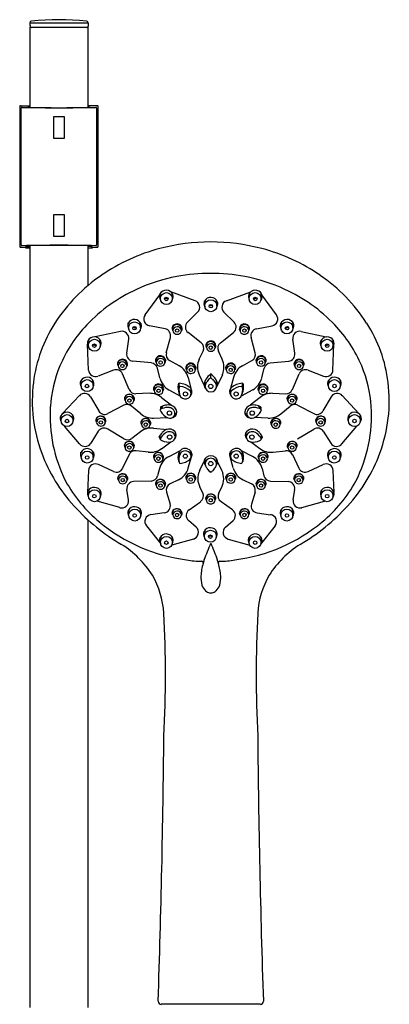
# Model space of a CAD drawing. Extents: x 4260.9 to 4271.7, y 30 to 59.1.
# Drawn here: x 4262.4 to 4267.1, y 46.4 to 59.1 of the extents above; entities that cross this region are included whole.
import ezdxf

# ---------------------------------------------------------------- set-up
doc = ezdxf.new("R2010")
doc.units = 0
doc.header["$LTSCALE"] = 0.64311
doc.layers.get('0').update_dxf_attribs({"color": 255, "linetype": 'CONTINUOUS'})

msp = doc.modelspace()

# ---------------------------------------------------------------- linework, layer by layer
for p, q in [((4262.53, 59.029), (4262.53, 58.995)), ((4262.53, 59.029), (4263.278, 59.029)), ((4262.53, 58.995), (4262.535, 58.995)), ((4262.535, 58.995), (4262.535, 58.987)), ((4263.278, 59.029), (4263.278, 58.987)), ((4262.53, 58.972), (4263.278, 58.972)), ((4262.53, 58.972), (4262.53, 57.943)), ((4263.278, 57.943), (4263.278, 58.972)), ((4262.4, 57.954), (4262.4, 56.155)), ((4262.41, 57.964), (4262.53, 57.964)), ((4262.42, 56.175), (4262.42, 57.933)), ((4263.399, 57.964), (4263.278, 57.964)), ((4263.389, 57.933), (4263.389, 56.175)), ((4263.408, 56.155), (4263.408, 57.954)), ((4262.836, 57.822), (4262.836, 57.546)), ((4262.974, 57.822), (4262.836, 57.822)), ((4262.974, 57.546), (4262.974, 57.822)), ((4262.836, 57.546), (4262.974, 57.546)), ((4262.836, 56.562), (4262.836, 56.287)), ((4262.974, 56.562), (4262.836, 56.562)), ((4262.974, 56.287), (4262.974, 56.562)), ((4262.836, 56.287), (4262.974, 56.287)), ((4262.41, 56.145), (4262.471, 56.145)), ((4262.471, 56.145), (4262.489, 56.165)), ((4262.491, 56.155), (4262.475, 56.139)), ((4262.475, 56.139), (4262.475, 56.149)), ((4262.475, 56.139), (4262.53, 56.139)), ((4262.489, 56.165), (4262.503, 56.165)), ((4262.491, 56.165), (4262.491, 56.155)), ((4262.491, 56.155), (4262.53, 56.155)), ((4262.53, 56.166), (4262.53, 46.372)), ((4263.278, 55.654), (4263.278, 56.166)), ((4263.318, 56.155), (4263.278, 56.155)), ((4263.278, 56.139), (4263.334, 56.139)), ((4263.306, 56.165), (4263.32, 56.165)), ((4263.318, 56.165), (4263.318, 56.155)), ((4263.334, 56.139), (4263.318, 56.155)), ((4263.32, 56.165), (4263.337, 56.145)), ((4263.334, 56.149), (4263.334, 56.139)), ((4263.337, 56.145), (4263.399, 56.145)), ((4264.654, 55.458), (4264.342, 55.571)), ((4265.056, 55.458), (4265.368, 55.571)), ((4264.012, 55.274), (4264.199, 55.534)), ((4264.208, 55.479), (4264.204, 55.547)), ((4264.362, 55.485), (4264.363, 55.546)), ((4264.78, 55.387), (4264.775, 55.455)), ((4264.933, 55.393), (4264.934, 55.455)), ((4265.349, 55.485), (4265.347, 55.546)), ((4265.502, 55.479), (4265.507, 55.547)), ((4265.699, 55.274), (4265.512, 55.534)), ((4264.686, 55.311), (4264.556, 55.183)), ((4265.024, 55.311), (4265.154, 55.183)), ((4263.694, 55.063), (4263.372, 54.992)), ((4263.8, 55.103), (4263.795, 55.171)), ((4263.953, 55.109), (4263.954, 55.17)), ((4264.268, 55.096), (4264.066, 55.135)), ((4264.367, 55.074), (4264.366, 55.111)), ((4264.479, 55.078), (4264.48, 55.104)), ((4265.231, 55.078), (4265.23, 55.104)), ((4265.343, 55.074), (4265.345, 55.111)), ((4265.442, 55.096), (4265.644, 55.135)), ((4265.757, 55.109), (4265.756, 55.17)), ((4265.911, 55.103), (4265.915, 55.171)), ((4266.016, 55.063), (4266.339, 54.992)), ((4263.284, 54.88), (4263.279, 54.947)), ((4263.438, 54.885), (4263.439, 54.947)), ((4263.775, 54.781), (4263.801, 54.964)), ((4264.284, 54.789), (4264.337, 54.985)), ((4264.732, 54.917), (4264.563, 55.05)), ((4264.979, 54.917), (4265.147, 55.05)), ((4265.426, 54.789), (4265.374, 54.985)), ((4265.935, 54.781), (4265.909, 54.964)), ((4266.273, 54.885), (4266.272, 54.947)), ((4266.426, 54.88), (4266.431, 54.947)), ((4263.286, 54.566), (4263.272, 54.9)), ((4264.708, 54.707), (4264.757, 54.809)), ((4264.8, 54.854), (4264.798, 54.892)), ((4264.912, 54.859), (4264.913, 54.885)), ((4265.002, 54.707), (4264.954, 54.809)), ((4266.425, 54.566), (4266.438, 54.9)), ((4264.154, 54.664), (4264.153, 54.701)), ((4264.266, 54.668), (4264.267, 54.694)), ((4264.448, 54.62), (4264.326, 54.689)), ((4265.262, 54.62), (4265.384, 54.689)), ((4265.444, 54.668), (4265.443, 54.694)), ((4265.556, 54.664), (4265.558, 54.701)), ((4263.606, 54.565), (4263.407, 54.487)), ((4263.665, 54.62), (4263.663, 54.657)), ((4263.777, 54.624), (4263.778, 54.65)), ((4264.092, 54.657), (4263.855, 54.68)), ((4264.201, 54.464), (4264.169, 54.59)), ((4264.544, 54.569), (4264.543, 54.606)), ((4264.657, 54.573), (4264.657, 54.599)), ((4265.054, 54.573), (4265.053, 54.599)), ((4265.166, 54.569), (4265.167, 54.606)), ((4265.51, 54.464), (4265.541, 54.59)), ((4265.619, 54.657), (4265.856, 54.68)), ((4265.934, 54.624), (4265.933, 54.65)), ((4266.046, 54.62), (4266.047, 54.657)), ((4266.105, 54.565), (4266.304, 54.487)), ((4263.191, 54.361), (4263.186, 54.428)), ((4263.344, 54.366), (4263.345, 54.428)), ((4263.808, 54.315), (4263.719, 54.517)), ((4264.563, 54.471), (4264.601, 54.327)), ((4264.707, 54.505), (4264.77, 54.366)), ((4264.781, 54.356), (4264.781, 54.428)), ((4264.855, 54.465), (4264.855, 54.516)), ((4265.004, 54.505), (4264.939, 54.364)), ((4265.147, 54.471), (4265.11, 54.327)), ((4265.903, 54.315), (4265.991, 54.517)), ((4266.366, 54.366), (4266.365, 54.428)), ((4266.52, 54.361), (4266.524, 54.428)), ((4264.129, 54.3), (4264.127, 54.337)), ((4264.241, 54.305), (4264.241, 54.33)), ((4264.316, 54.313), (4264.465, 54.229)), ((4264.445, 54.32), (4264.446, 54.396)), ((4264.449, 54.348), (4264.449, 54.396)), ((4264.602, 54.262), (4264.602, 54.325)), ((4264.929, 54.358), (4264.929, 54.427)), ((4265.108, 54.262), (4265.108, 54.325)), ((4265.395, 54.313), (4265.246, 54.229)), ((4265.261, 54.348), (4265.261, 54.396)), ((4265.265, 54.32), (4265.264, 54.396)), ((4265.47, 54.305), (4265.469, 54.33)), ((4265.582, 54.3), (4265.583, 54.337)), ((4263.167, 54.237), (4262.952, 54.006)), ((4263.308, 54.221), (4263.415, 54.04)), ((4263.755, 54.175), (4263.753, 54.212)), ((4263.867, 54.179), (4263.867, 54.205)), ((4264.064, 54.267), (4263.892, 54.262)), ((4264.221, 54.215), (4264.349, 54.113)), ((4265.49, 54.215), (4265.361, 54.113)), ((4265.646, 54.267), (4265.819, 54.262)), ((4265.844, 54.179), (4265.843, 54.205)), ((4265.956, 54.175), (4265.957, 54.212)), ((4266.402, 54.221), (4266.296, 54.04)), ((4266.544, 54.237), (4266.758, 54.006)), ((4263.739, 54.113), (4263.532, 54.006)), ((4263.955, 54.004), (4263.836, 54.102)), ((4264.208, 54.059), (4264.238, 54.103)), ((4265.503, 54.059), (4265.473, 54.103)), ((4265.755, 54.004), (4265.874, 54.102)), ((4265.971, 54.113), (4266.179, 54.006)), ((4262.933, 53.911), (4262.928, 53.978)), ((4263.086, 53.916), (4263.088, 53.978)), ((4263.388, 53.894), (4263.386, 53.931)), ((4263.5, 53.898), (4263.501, 53.924)), ((4264.12, 53.949), (4264.292, 53.957)), ((4264.38, 53.968), (4264.419, 54.022)), ((4265.33, 53.968), (4265.292, 54.022)), ((4265.59, 53.949), (4265.418, 53.957)), ((4266.211, 53.898), (4266.21, 53.924)), ((4266.323, 53.894), (4266.324, 53.931)), ((4266.624, 53.916), (4266.623, 53.978)), ((4266.778, 53.911), (4266.782, 53.978)), ((4263.17, 53.616), (4262.977, 53.846)), ((4263.74, 53.682), (4263.531, 53.808)), ((4263.965, 53.865), (4263.963, 53.902)), ((4264.077, 53.869), (4264.077, 53.895)), ((4264.119, 53.82), (4264.293, 53.803)), ((4265.634, 53.869), (4265.633, 53.895)), ((4265.746, 53.865), (4265.747, 53.902)), ((4265.971, 53.682), (4266.18, 53.808)), ((4266.54, 53.616), (4266.733, 53.846)), ((4263.41, 53.779), (4263.313, 53.626)), ((4263.952, 53.773), (4263.839, 53.688)), ((4264.206, 53.678), (4264.205, 53.731)), ((4264.4, 53.702), (4264.4, 53.768)), ((4265.311, 53.702), (4265.31, 53.768)), ((4265.505, 53.678), (4265.505, 53.731)), ((4266.3, 53.779), (4266.397, 53.626)), ((4263.754, 53.57), (4263.752, 53.607)), ((4263.866, 53.575), (4263.866, 53.6)), ((4264.224, 53.555), (4264.342, 53.643)), ((4265.487, 53.555), (4265.367, 53.643)), ((4265.845, 53.575), (4265.844, 53.6)), ((4265.957, 53.57), (4265.958, 53.607)), ((4263.192, 53.442), (4263.187, 53.509)), ((4263.345, 53.448), (4263.346, 53.509)), ((4263.806, 53.479), (4263.723, 53.304)), ((4264.053, 53.51), (4263.897, 53.529)), ((4264.128, 53.427), (4264.126, 53.464)), ((4264.24, 53.432), (4264.24, 53.457)), ((4264.319, 53.455), (4264.459, 53.527)), ((4264.566, 53.307), (4264.606, 53.451)), ((4264.603, 53.462), (4264.602, 53.518)), ((4264.781, 53.362), (4264.781, 53.427)), ((4264.929, 53.36), (4264.932, 53.421)), ((4265.144, 53.307), (4265.105, 53.451)), ((4265.108, 53.462), (4265.109, 53.518)), ((4265.392, 53.455), (4265.251, 53.527)), ((4265.471, 53.432), (4265.47, 53.457)), ((4265.583, 53.427), (4265.584, 53.464)), ((4265.657, 53.51), (4265.813, 53.529)), ((4265.904, 53.479), (4265.987, 53.304)), ((4266.365, 53.448), (4266.364, 53.509)), ((4266.519, 53.442), (4266.523, 53.509)), ((4263.606, 53.261), (4263.411, 53.351)), ((4264.196, 53.301), (4264.172, 53.206)), ((4264.712, 53.274), (4264.769, 53.391)), ((4264.998, 53.274), (4264.941, 53.391)), ((4265.514, 53.301), (4265.538, 53.206)), ((4266.105, 53.261), (4266.299, 53.351)), ((4263.285, 53.275), (4263.273, 52.994)), ((4263.669, 53.152), (4263.667, 53.189)), ((4263.781, 53.157), (4263.782, 53.182)), ((4264.543, 53.16), (4264.542, 53.197)), ((4264.655, 53.164), (4264.656, 53.19)), ((4265.055, 53.164), (4265.055, 53.19)), ((4265.167, 53.16), (4265.169, 53.197)), ((4265.93, 53.157), (4265.929, 53.182)), ((4266.042, 53.152), (4266.043, 53.189)), ((4266.425, 53.275), (4266.437, 52.994)), ((4264.088, 53.139), (4263.863, 53.133)), ((4264.154, 53.081), (4264.153, 53.118)), ((4264.266, 53.086), (4264.267, 53.111)), ((4264.44, 53.154), (4264.333, 53.103)), ((4264.752, 52.987), (4264.715, 53.061)), ((4264.958, 52.987), (4264.996, 53.061)), ((4265.271, 53.154), (4265.377, 53.103)), ((4265.444, 53.086), (4265.444, 53.111)), ((4265.556, 53.081), (4265.558, 53.118)), ((4265.622, 53.139), (4265.848, 53.133)), ((4263.284, 52.944), (4263.279, 53.012)), ((4263.438, 52.95), (4263.439, 53.012)), ((4263.798, 52.896), (4263.777, 53.031)), ((4264.287, 52.998), (4264.332, 52.842)), ((4264.798, 52.898), (4264.797, 52.923)), ((4264.91, 52.893), (4264.912, 52.93)), ((4265.424, 52.998), (4265.378, 52.842)), ((4265.912, 52.896), (4265.933, 53.031)), ((4266.273, 52.95), (4266.272, 53.012)), ((4266.426, 52.944), (4266.431, 53.012)), ((4263.686, 52.797), (4263.395, 52.881)), ((4264.577, 52.771), (4264.724, 52.874)), ((4265.134, 52.771), (4264.987, 52.874)), ((4266.024, 52.797), (4266.316, 52.881)), ((4263.801, 52.697), (4263.796, 52.764)), ((4263.955, 52.702), (4263.956, 52.764)), ((4264.258, 52.729), (4264.086, 52.707)), ((4264.367, 52.704), (4264.365, 52.741)), ((4264.479, 52.708), (4264.479, 52.734)), ((4265.232, 52.708), (4265.231, 52.734)), ((4265.344, 52.704), (4265.345, 52.741)), ((4265.452, 52.729), (4265.624, 52.707)), ((4265.756, 52.702), (4265.754, 52.764)), ((4265.909, 52.697), (4265.914, 52.764)), ((4263.278, 46.372), (4263.278, 52.639)), ((4264.028, 52.564), (4264.212, 52.331)), ((4264.667, 52.545), (4264.569, 52.632)), ((4265.044, 52.545), (4265.142, 52.632)), ((4265.683, 52.564), (4265.499, 52.331)), ((4264.209, 52.345), (4264.205, 52.413)), ((4264.363, 52.351), (4264.364, 52.413)), ((4264.774, 52.425), (4264.77, 52.492)), ((4264.928, 52.431), (4264.929, 52.492)), ((4265.347, 52.351), (4265.346, 52.413)), ((4265.501, 52.345), (4265.506, 52.413)), ((4264.632, 52.394), (4264.354, 52.314)), ((4265.078, 52.394), (4265.357, 52.314)), ((4265.493, 46.413), (4264.218, 46.413))]:
    msp.add_line(p, q)
for centre, radius in [((4264.285, 55.484), 0.0769), ((4264.284, 55.48), 0.0225), ((4264.856, 55.393), 0.0769), ((4265.425, 55.484), 0.0769), ((4265.427, 55.48), 0.0225), ((4264.855, 55.388), 0.0225), ((4263.876, 55.108), 0.0769), ((4263.875, 55.104), 0.0225), ((4264.423, 55.073), 0.0217), ((4265.288, 55.073), 0.0217), ((4265.834, 55.108), 0.0769), ((4265.835, 55.104), 0.0225), ((4263.361, 54.885), 0.0769), ((4266.35, 54.885), 0.0769), ((4263.36, 54.88), 0.0225), ((4264.855, 54.854), 0.0217), ((4266.351, 54.88), 0.0225), ((4264.21, 54.663), 0.0217), ((4265.501, 54.663), 0.0217), ((4263.72, 54.619), 0.0217), ((4264.6, 54.568), 0.0217), ((4265.111, 54.568), 0.0217), ((4265.99, 54.619), 0.0217), ((4263.267, 54.366), 0.0769), ((4266.443, 54.366), 0.0769), ((4263.266, 54.361), 0.0225), ((4264.184, 54.3), 0.0217), ((4264.855, 54.355), 0.0277), ((4265.527, 54.3), 0.0217), ((4266.444, 54.361), 0.0225), ((4263.81, 54.174), 0.0217), ((4264.53, 54.258), 0.0268), ((4265.181, 54.258), 0.0268), ((4265.9, 54.174), 0.0217), ((4263.009, 53.916), 0.0769), ((4263.008, 53.911), 0.0225), ((4264.323, 54.012), 0.0279), ((4265.387, 54.012), 0.0279), ((4266.701, 53.916), 0.0769), ((4266.702, 53.911), 0.0225), ((4263.443, 53.893), 0.0217), ((4264.02, 53.864), 0.0217), ((4265.69, 53.864), 0.0217), ((4266.267, 53.893), 0.0217), ((4264.327, 53.705), 0.0279), ((4265.383, 53.705), 0.0279), ((4263.809, 53.57), 0.0217), ((4265.901, 53.57), 0.0217), ((4263.268, 53.447), 0.0769), ((4263.267, 53.442), 0.0225), ((4264.183, 53.427), 0.0217), ((4264.528, 53.459), 0.0265), ((4265.182, 53.459), 0.0265), ((4265.527, 53.427), 0.0217), ((4266.442, 53.447), 0.0769), ((4266.443, 53.442), 0.0225), ((4264.855, 53.363), 0.0277), ((4263.724, 53.152), 0.0217), ((4264.598, 53.159), 0.0217), ((4265.112, 53.159), 0.0217), ((4265.986, 53.152), 0.0217), ((4264.209, 53.081), 0.0217), ((4265.501, 53.081), 0.0217), ((4263.361, 52.95), 0.0769), ((4263.359, 52.945), 0.0225), ((4264.855, 52.893), 0.0217), ((4266.35, 52.95), 0.0769), ((4266.351, 52.945), 0.0225), ((4263.878, 52.702), 0.0769), ((4263.877, 52.697), 0.0225), ((4264.422, 52.703), 0.0217), ((4265.288, 52.703), 0.0217), ((4265.833, 52.702), 0.0769), ((4265.834, 52.697), 0.0225), ((4264.286, 52.351), 0.0769), ((4264.851, 52.43), 0.0769), ((4264.85, 52.425), 0.0225), ((4265.424, 52.351), 0.0769), ((4264.285, 52.346), 0.0225), ((4265.425, 52.346), 0.0225)]:
    msp.add_circle(centre, radius)
for centre, radius, start, end in [((4262.554, 59.029), 0.0236, 95.6815, 180), ((4262.551, 58.987), 0.0158, 180.3665, 270.3889), ((4262.904, 55.507), 3.563, 84.3185, 95.6815), ((4263.255, 59.029), 0.0236, 0, 84.3185), ((4263.263, 58.987), 0.0157, 270, 360), ((4262.41, 57.954), 0.00984, 89.9989, 180.0014), ((4262.43, 57.933), 0.00984, 90.0135, 179.9917), ((4262.904, 80.671), 22.733, 268.8042, 271.1958), ((4262.544, 57.439), 0.506, 91.5254, 94.6492), ((4262.906, 77.685), 19.746, 268.8316, 271.1621), ((4263.267, 57.482), 0.463, 85.1144, 88.5307), ((4263.379, 57.933), 0.00984, 0.0042, 89.993), ((4263.399, 57.954), 0.00984, 359.9986, 90.0011), ((4264.872, 53.527), 2.687, 90.36, 104.5128), ((4264.838, 53.527), 2.687, 75.4872, 89.64), ((4262.41, 56.155), 0.00984, 179.9986, 270.0011), ((4262.43, 56.175), 0.00984, 180.0054, 269.9888), ((4262.904, 33.438), 22.732, 88.8042, 91.1958), ((4262.904, 36.908), 19.261, 88.8054, 91.1946), ((4263.379, 56.175), 0.00984, 270.0136, 359.9915), ((4263.399, 56.155), 0.00984, 269.9989, 0.0014), ((4264.823, 53.781), 2.429, 104.8915, 124.4392), ((4264.888, 53.781), 2.429, 55.5608, 75.1085), ((4264.674, 53.998), 2.165, 124.4392, 147.2526), ((4264.843, 53.547), 2.261, 100.8206, 114.5998), ((4264.855, 53.483), 2.326, 89.9956, 100.8206), ((4264.855, 53.483), 2.326, 79.1794, 90.0044), ((4264.867, 53.547), 2.261, 65.4002, 79.1794), ((4265.036, 53.998), 2.165, 32.7474, 55.5608), ((4264.767, 53.713), 2.079, 114.5998, 136.3507), ((4264.283, 55.501), 0.0919, 23.6451, 151.2583), ((4265.427, 55.501), 0.0919, 28.7417, 156.3549), ((4264.943, 53.713), 2.079, 43.6493, 65.4002), ((4264.275, 55.512), 0.0789, 155.6354, 215.1856), ((4264.29, 55.529), 0.0426, 236.4525, 290.1822), ((4264.296, 55.51), 0.0763, 327.2064, 20.8864), ((4264.624, 55.374), 0.0888, 314.5395, 70.0304), ((4264.846, 55.421), 0.0789, 155.6354, 215.1856), ((4264.855, 55.409), 0.0919, 23.6451, 151.2583), ((4264.868, 55.419), 0.0763, 327.2064, 20.8864), ((4265.087, 55.374), 0.0888, 109.9696, 225.4605), ((4265.414, 55.51), 0.0763, 159.1136, 212.7936), ((4265.421, 55.529), 0.0426, 249.8178, 303.5475), ((4265.436, 55.512), 0.0789, 324.8144, 24.3646), ((4264.855, 55.421), 0.0262, 227.686, 312.7164), ((4263.875, 55.125), 0.0919, 23.6451, 151.2583), ((4264.084, 55.223), 0.0888, 144.2349, 258.8019), ((4265.627, 55.223), 0.0888, 281.1981, 35.7651), ((4265.836, 55.125), 0.0919, 28.7417, 156.3549), ((4264.388, 54.182), 1.825, 147.2526, 172.9178), ((4264.526, 53.942), 1.746, 136.3507, 157.2097), ((4263.713, 54.976), 0.0888, 352.0354, 102.3316), ((4263.866, 55.136), 0.0789, 155.6354, 215.1856), ((4263.881, 55.153), 0.0426, 236.4525, 290.1822), ((4263.888, 55.135), 0.0763, 327.2064, 20.8864), ((4264.251, 55.008), 0.0888, 344.9724, 78.8019), ((4264.4, 55.101), 0.0421, 166.0105, 219.5328), ((4264.422, 55.094), 0.0661, 3.9851, 164.7041), ((4264.399, 55.11), 0.0334, 137.9582, 178.6963), ((4264.424, 55.067), 0.0568, 11.56, 173.0053), ((4264.418, 55.078), 0.051, 184.7453, 258.2278), ((4264.42, 55.086), 0.0647, 22.2473, 134.4359), ((4264.43, 55.077), 0.049, 318.8839, 1.4989), ((4264.449, 55.096), 0.0391, 318.6224, 2.6786), ((4264.467, 55.107), 0.0131, 347.7168, 18.725), ((4264.618, 55.12), 0.0888, 134.5395, 231.5362), ((4265.092, 55.12), 0.0888, 308.4638, 45.4605), ((4265.288, 55.094), 0.0661, 15.2959, 176.0149), ((4265.261, 55.096), 0.0391, 177.3214, 221.3776), ((4265.243, 55.107), 0.0131, 161.275, 192.2832), ((4265.291, 55.086), 0.0647, 45.5641, 157.7527), ((4265.287, 55.067), 0.0568, 6.9947, 168.44), ((4265.28, 55.077), 0.049, 178.5011, 221.1161), ((4265.292, 55.078), 0.051, 281.7722, 355.2547), ((4265.311, 55.11), 0.0334, 1.3037, 42.0418), ((4265.311, 55.101), 0.0421, 320.4672, 13.9895), ((4265.459, 55.008), 0.0888, 101.1981, 195.0276), ((4265.823, 55.135), 0.0763, 159.1136, 212.7936), ((4265.829, 55.153), 0.0426, 249.8178, 303.5475), ((4265.844, 55.136), 0.0789, 324.8144, 24.3646), ((4265.997, 54.976), 0.0888, 77.6684, 187.9646), ((4265.184, 53.942), 1.746, 22.7903, 43.6493), ((4265.323, 54.182), 1.825, 7.0822, 32.7474), ((4263.35, 54.913), 0.0789, 155.6354, 215.1856), ((4263.359, 54.901), 0.0919, 23.6451, 151.2583), ((4263.372, 54.911), 0.0763, 327.2064, 20.8864), ((4264.421, 55.094), 0.0672, 258.2278, 313.0224), ((4264.855, 54.874), 0.0661, 3.9851, 164.7041), ((4265.289, 55.094), 0.0672, 226.9776, 281.7722), ((4266.338, 54.911), 0.0763, 159.1136, 212.7936), ((4266.351, 54.901), 0.0919, 28.7417, 156.3549), ((4266.36, 54.913), 0.0789, 324.8144, 24.3646), ((4263.365, 54.93), 0.0426, 236.4525, 290.1822), ((4264.676, 54.847), 0.0888, 334.6739, 51.5362), ((4264.832, 54.881), 0.0421, 166.0105, 219.5328), ((4264.832, 54.891), 0.0334, 137.9582, 178.6963), ((4264.856, 54.848), 0.0568, 11.56, 173.0053), ((4264.851, 54.859), 0.051, 184.7453, 258.2278), ((4264.852, 54.867), 0.0647, 22.2473, 134.4359), ((4264.854, 54.875), 0.0672, 258.2278, 313.0224), ((4264.863, 54.858), 0.049, 318.8839, 1.4989), ((4264.882, 54.877), 0.0391, 318.6224, 2.6786), ((4264.9, 54.887), 0.0131, 347.7168, 18.725), ((4265.034, 54.847), 0.0888, 128.4638, 205.3261), ((4266.345, 54.93), 0.0426, 249.8178, 303.5475), ((4263.72, 54.639), 0.0661, 3.9851, 164.7041), ((4263.717, 54.632), 0.0647, 22.2473, 134.4359), ((4263.863, 54.768), 0.0888, 172.0354, 264.3761), ((4264.187, 54.691), 0.0421, 166.0105, 219.5328), ((4264.21, 54.683), 0.0661, 3.9851, 164.7041), ((4264.186, 54.7), 0.0334, 137.9582, 178.6963), ((4264.211, 54.657), 0.0568, 11.56, 173.0053), ((4264.207, 54.676), 0.0647, 22.2473, 134.4359), ((4264.237, 54.686), 0.0391, 318.6224, 2.6786), ((4264.254, 54.696), 0.0131, 347.7168, 18.725), ((4264.37, 54.766), 0.0888, 164.9724, 240.7198), ((4264.925, 54.604), 0.24, 154.6739, 204.4402), ((4264.785, 54.604), 0.24, 335.5598, 25.3261), ((4265.341, 54.766), 0.0888, 299.2802, 15.0276), ((4265.501, 54.683), 0.0661, 15.2959, 176.0149), ((4265.474, 54.686), 0.0391, 177.3214, 221.3776), ((4265.456, 54.696), 0.0131, 161.275, 192.2832), ((4265.504, 54.676), 0.0647, 45.5641, 157.7527), ((4265.5, 54.657), 0.0568, 6.9947, 168.44), ((4265.524, 54.7), 0.0334, 1.3037, 42.0418), ((4265.524, 54.691), 0.0421, 320.4672, 13.9895), ((4265.847, 54.768), 0.0888, 275.6239, 7.9646), ((4265.99, 54.639), 0.0661, 15.2959, 176.0149), ((4265.993, 54.632), 0.0647, 45.5641, 157.7527), ((4264.402, 53.995), 1.611, 157.2097, 176.3268), ((4263.374, 54.57), 0.0888, 182.266, 291.319), ((4263.638, 54.482), 0.0888, 23.5675, 111.319), ((4263.697, 54.647), 0.0421, 166.0105, 219.5328), ((4263.697, 54.656), 0.0334, 137.9582, 178.6963), ((4263.721, 54.613), 0.0568, 11.56, 173.0053), ((4263.715, 54.624), 0.051, 184.7453, 258.2278), ((4263.719, 54.64), 0.0672, 258.2278, 313.0224), ((4263.728, 54.623), 0.049, 318.8839, 1.4989), ((4263.747, 54.642), 0.0391, 318.6224, 2.6786), ((4263.765, 54.652), 0.0131, 347.7168, 18.725), ((4264.083, 54.568), 0.0888, 14.1404, 84.3761), ((4264.205, 54.668), 0.051, 184.7453, 258.2278), ((4264.208, 54.684), 0.0672, 258.2278, 313.0224), ((4264.217, 54.667), 0.049, 318.8839, 1.4989), ((4264.331, 54.411), 0.24, 14.5407, 60.7198), ((4264.577, 54.596), 0.0421, 166.0105, 219.5328), ((4264.6, 54.589), 0.0661, 3.9851, 164.7041), ((4264.576, 54.605), 0.0334, 137.9582, 178.6963), ((4264.601, 54.562), 0.0568, 11.56, 173.0053), ((4264.595, 54.573), 0.051, 184.7453, 258.2278), ((4264.597, 54.581), 0.0647, 22.2473, 134.4359), ((4264.608, 54.572), 0.049, 318.8839, 1.4989), ((4264.627, 54.591), 0.0391, 318.6224, 2.6786), ((4264.644, 54.602), 0.0131, 347.7168, 18.725), ((4265.111, 54.589), 0.0661, 15.2959, 176.0149), ((4265.084, 54.591), 0.0391, 177.3214, 221.3776), ((4265.066, 54.602), 0.0131, 161.275, 192.2832), ((4265.113, 54.581), 0.0647, 45.5641, 157.7527), ((4265.11, 54.562), 0.0568, 6.9947, 168.44), ((4265.103, 54.572), 0.049, 178.5011, 221.1161), ((4265.115, 54.573), 0.051, 281.7722, 355.2547), ((4265.379, 54.411), 0.24, 119.2802, 165.4593), ((4265.134, 54.605), 0.0334, 1.3037, 42.0418), ((4265.133, 54.596), 0.0421, 320.4672, 13.9895), ((4265.493, 54.667), 0.049, 178.5011, 221.1161), ((4265.502, 54.684), 0.0672, 226.9776, 281.7722), ((4265.505, 54.668), 0.051, 281.7722, 355.2547), ((4265.628, 54.568), 0.0888, 95.6239, 165.8596), ((4265.963, 54.642), 0.0391, 177.3214, 221.3776), ((4265.946, 54.652), 0.0131, 161.275, 192.2832), ((4265.989, 54.613), 0.0568, 6.9947, 168.44), ((4265.983, 54.623), 0.049, 178.5011, 221.1161), ((4265.992, 54.64), 0.0672, 226.9776, 281.7722), ((4266.072, 54.482), 0.0888, 68.681, 156.4325), ((4265.995, 54.624), 0.051, 281.7722, 355.2547), ((4266.014, 54.656), 0.0334, 1.3037, 42.0418), ((4266.013, 54.647), 0.0421, 320.4672, 13.9895), ((4266.336, 54.57), 0.0888, 248.681, 357.734), ((4265.309, 53.995), 1.611, 3.6732, 22.7903), ((4263.266, 54.382), 0.0919, 23.6451, 151.2583), ((4264.433, 54.522), 0.24, 194.1404, 240.6197), ((4264.599, 54.589), 0.0672, 258.2278, 313.0224), ((4264.982, 54.333), 0.222, 146.7917, 160.1488), ((4264.998, 54.323), 0.241, 128.9098, 146.7917), ((4264.994, 54.288), 0.228, 129.927, 144.673), ((4264.857, 54.504), 0.0118, 32.5175, 147.617), ((4264.855, 54.453), 0.0118, 51.6458, 127.2384), ((4264.742, 54.316), 0.189, 43.6034, 50.6533), ((4264.683, 54.308), 0.273, 22.0411, 47.8181), ((4264.7, 54.275), 0.249, 30.9775, 43.8488), ((4265.112, 54.589), 0.0672, 226.9776, 281.7722), ((4265.277, 54.522), 0.24, 299.3803, 345.8596), ((4266.445, 54.382), 0.0919, 28.7417, 156.3549), ((4264.485, 54.17), 1.923, 172.9178, 200.4273), ((4263.257, 54.394), 0.0789, 155.6354, 215.1856), ((4263.279, 54.392), 0.0763, 327.2064, 20.8864), ((4263.889, 54.35), 0.0888, 203.5675, 271.7054), ((4264.161, 54.327), 0.0421, 166.0105, 219.5328), ((4264.184, 54.32), 0.0661, 3.9851, 164.7041), ((4264.16, 54.337), 0.0334, 137.9582, 178.6963), ((4264.185, 54.293), 0.0568, 11.56, 173.0053), ((4264.181, 54.313), 0.0647, 22.2473, 134.4359), ((4264.192, 54.303), 0.049, 318.8839, 1.4989), ((4264.211, 54.323), 0.0391, 318.6224, 2.6786), ((4264.228, 54.333), 0.0131, 347.7168, 18.725), ((4264.596, 54.343), 0.163, 163.7133, 180.6241), ((4264.634, 54.344), 0.201, 180.6241, 206.6555), ((4264.45, 54.386), 0.0105, 78.484, 163.7133), ((4264.619, 54.31), 0.174, 167.3953, 209.8064), ((4264.461, 54.345), 0.0118, 81.5321, 164.3777), ((4264.43, 54.146), 0.251, 50.6813, 85.0099), ((4264.449, 54.154), 0.202, 46.0353, 86.1299), ((4264.533, 54.281), 0.0816, 14.0898, 46.6776), ((4264.542, 54.286), 0.0719, 321.234, 12.1846), ((4264.849, 54.381), 0.0806, 160.1488, 220.6969), ((4264.848, 54.355), 0.0671, 156.2846, 178.8838), ((4264.855, 54.36), 0.0739, 183.1526, 358.1292), ((4264.984, 54.295), 0.215, 144.673, 156.2846), ((4264.823, 54.346), 0.107, 6.485, 32.0763), ((4264.863, 54.384), 0.0782, 321.4716, 345.2925), ((4264.865, 54.383), 0.0765, 345.2925, 21.1447), ((4265.168, 54.286), 0.0719, 167.8154, 218.766), ((4265.177, 54.281), 0.0816, 133.3224, 165.9102), ((4265.28, 54.146), 0.251, 94.9901, 129.3187), ((4265.262, 54.154), 0.202, 93.8701, 133.9647), ((4265.091, 54.31), 0.174, 330.1936, 12.6047), ((4265.25, 54.345), 0.0118, 15.6223, 98.4679), ((4265.076, 54.344), 0.201, 333.3445, 359.3759), ((4265.261, 54.386), 0.0105, 16.2867, 101.516), ((4265.114, 54.343), 0.163, 359.3759, 16.2867), ((4265.527, 54.32), 0.0661, 15.2959, 176.0149), ((4265.5, 54.323), 0.0391, 177.3214, 221.3776), ((4265.529, 54.313), 0.0647, 45.5641, 157.7527), ((4265.482, 54.333), 0.0131, 161.275, 192.2832), ((4265.526, 54.293), 0.0568, 6.9947, 168.44), ((4265.519, 54.303), 0.049, 178.5011, 221.1161), ((4265.55, 54.337), 0.0334, 1.3037, 42.0418), ((4265.549, 54.327), 0.0421, 320.4672, 13.9895), ((4265.821, 54.35), 0.0888, 268.2946, 336.4325), ((4266.432, 54.392), 0.0763, 159.1136, 212.7936), ((4266.453, 54.394), 0.0789, 324.8144, 24.3646), ((4265.225, 54.17), 1.923, 339.5727, 7.0822), ((4263.232, 54.176), 0.0888, 30.471, 137.1488), ((4263.787, 54.202), 0.0421, 166.0105, 219.5328), ((4263.809, 54.187), 0.0679, 10.7322, 157.957), ((4263.787, 54.211), 0.0334, 137.9582, 178.6963), ((4263.811, 54.168), 0.0568, 11.56, 173.0053), ((4263.805, 54.179), 0.051, 184.7453, 258.2278), ((4263.807, 54.188), 0.0647, 22.2473, 134.4359), ((4263.818, 54.178), 0.049, 318.8839, 1.4989), ((4263.837, 54.197), 0.0391, 318.6224, 2.6786), ((4263.855, 54.208), 0.0131, 347.7168, 18.725), ((4264.071, 54.027), 0.24, 51.4757, 91.7054), ((4264.179, 54.304), 0.051, 184.7453, 258.2278), ((4264.183, 54.32), 0.0672, 258.2278, 313.0224), ((4264.528, 54.274), 0.0789, 220.225, 303.3411), ((4264.539, 54.262), 0.0631, 301.4487, 36.9238), ((4265.172, 54.262), 0.0631, 143.0762, 238.5513), ((4265.182, 54.274), 0.0789, 236.6589, 319.775), ((4265.528, 54.32), 0.0672, 226.9776, 281.7722), ((4265.639, 54.027), 0.24, 88.2946, 128.5243), ((4265.531, 54.304), 0.051, 281.7722, 355.2547), ((4265.901, 54.187), 0.0679, 22.043, 169.2678), ((4265.873, 54.197), 0.0391, 177.3214, 221.3776), ((4265.903, 54.188), 0.0647, 45.5641, 157.7527), ((4265.856, 54.208), 0.0131, 161.275, 192.2832), ((4265.899, 54.168), 0.0568, 6.9947, 168.44), ((4265.893, 54.178), 0.049, 178.5011, 221.1161), ((4265.905, 54.179), 0.051, 281.7722, 355.2547), ((4265.924, 54.211), 0.0334, 1.3037, 42.0418), ((4265.923, 54.202), 0.0421, 320.4672, 13.9895), ((4266.479, 54.176), 0.0888, 42.8512, 149.529), ((4264.652, 53.979), 1.862, 176.3268, 206.8132), ((4263.78, 54.034), 0.0888, 50.3523, 117.2102), ((4263.809, 54.195), 0.0672, 258.2278, 313.0224), ((4264.218, 54.052), 0.0122, 124.1901, 206.117), ((4264.218, 54.082), 0.0106, 131.1255, 204.7938), ((4264.424, 54.178), 0.238, 204.7938, 207.6552), ((4264.31, 53.912), 0.205, 99.848, 119.0853), ((4264.312, 53.858), 0.228, 93.828, 116.476), ((4264.312, 53.935), 0.182, 80.6827, 101.645), ((4264.305, 53.97), 0.115, 71.9787, 93.828), ((4264.32, 54.018), 0.0986, 6.3155, 77.8461), ((4264.317, 54.009), 0.075, 327.147, 71.9787), ((4265.39, 54.018), 0.0986, 102.1539, 173.6845), ((4265.393, 54.009), 0.075, 108.0213, 212.853), ((4265.399, 53.935), 0.182, 78.355, 99.3173), ((4265.405, 53.97), 0.115, 86.172, 108.0213), ((4265.398, 53.858), 0.228, 63.524, 86.172), ((4265.4, 53.912), 0.205, 60.9147, 80.152), ((4265.286, 54.178), 0.238, 332.3448, 335.2062), ((4265.493, 54.082), 0.0106, 335.2062, 48.8745), ((4265.493, 54.052), 0.0122, 333.883, 55.8099), ((4265.902, 54.195), 0.0672, 226.9776, 281.7722), ((4265.931, 54.034), 0.0888, 62.7898, 129.6477), ((4265.058, 53.979), 1.862, 333.1868, 3.6732), ((4262.999, 53.944), 0.0789, 155.6354, 215.1856), ((4263.008, 53.932), 0.0919, 23.6451, 151.2583), ((4263.021, 53.942), 0.0763, 327.2064, 20.8864), ((4263.42, 53.921), 0.0421, 166.0105, 219.5328), ((4263.442, 53.906), 0.0679, 10.7322, 157.957), ((4263.42, 53.93), 0.0334, 137.9582, 178.6963), ((4263.444, 53.887), 0.0568, 11.56, 173.0053), ((4263.44, 53.907), 0.0647, 22.2473, 134.4359), ((4263.491, 54.085), 0.0888, 210.471, 297.2102), ((4263.488, 53.927), 0.0131, 347.7168, 18.725), ((4264.109, 54.188), 0.24, 230.3523, 272.7291), ((4264.019, 53.877), 0.0679, 10.7322, 157.957), ((4263.996, 53.901), 0.0334, 137.9582, 178.6963), ((4264.017, 53.877), 0.0647, 22.2473, 134.4359), ((4264.289, 54.087), 0.0922, 206.117, 215.3422), ((4264.4, 54.144), 0.216, 210.6396, 243.6988), ((4264.329, 54.015), 0.0691, 248.6058, 317.5374), ((4264.351, 54.023), 0.0679, 284.6132, 5.0065), ((4265.359, 54.023), 0.0679, 174.9935, 255.3868), ((4265.381, 54.015), 0.0691, 222.4626, 291.3942), ((4265.311, 54.144), 0.216, 296.3012, 329.3604), ((4265.421, 54.087), 0.0922, 324.6578, 333.883), ((4265.602, 54.188), 0.24, 267.2709, 309.6477), ((4265.691, 53.877), 0.0679, 22.043, 169.2678), ((4265.693, 53.877), 0.0647, 45.5641, 157.7527), ((4265.714, 53.901), 0.0334, 1.3037, 42.0418), ((4266.219, 54.085), 0.0888, 242.7898, 329.529), ((4266.268, 53.906), 0.0679, 22.043, 169.2678), ((4266.223, 53.927), 0.0131, 161.275, 192.2832), ((4266.27, 53.907), 0.0647, 45.5641, 157.7527), ((4266.266, 53.887), 0.0568, 6.9947, 168.44), ((4266.291, 53.93), 0.0334, 1.3037, 42.0418), ((4266.29, 53.921), 0.0421, 320.4672, 13.9895), ((4266.69, 53.942), 0.0763, 159.1136, 212.7936), ((4266.703, 53.932), 0.0919, 28.7417, 156.3549), ((4266.711, 53.944), 0.0789, 324.8144, 24.3646), ((4263.439, 53.898), 0.051, 184.7453, 258.2278), ((4263.485, 53.731), 0.0888, 59.1002, 147.6134), ((4263.442, 53.914), 0.0672, 258.2278, 313.0224), ((4263.451, 53.897), 0.049, 318.8839, 1.4989), ((4263.47, 53.916), 0.0391, 318.6224, 2.6786), ((4264.096, 53.581), 0.24, 84.5127, 126.8853), ((4263.997, 53.892), 0.0421, 166.0105, 219.5328), ((4264.021, 53.858), 0.0568, 11.56, 173.0053), ((4264.015, 53.869), 0.051, 184.7453, 258.2278), ((4264.019, 53.885), 0.0672, 258.2278, 313.0224), ((4264.028, 53.868), 0.049, 318.8839, 1.4989), ((4264.047, 53.887), 0.0391, 318.6224, 2.6786), ((4264.065, 53.898), 0.0131, 347.7168, 18.725), ((4264.362, 53.636), 0.182, 115.5439, 136.5063), ((4264.322, 53.709), 0.0986, 41.1767, 112.7073), ((4265.389, 53.709), 0.0986, 67.2927, 138.8233), ((4265.348, 53.636), 0.182, 43.4937, 64.4561), ((4265.664, 53.887), 0.0391, 177.3214, 221.3776), ((4265.646, 53.898), 0.0131, 161.275, 192.2832), ((4265.689, 53.858), 0.0568, 6.9947, 168.44), ((4265.683, 53.868), 0.049, 178.5011, 221.1161), ((4265.692, 53.885), 0.0672, 226.9776, 281.7722), ((4265.695, 53.869), 0.051, 281.7722, 355.2547), ((4265.713, 53.892), 0.0421, 320.4672, 13.9895), ((4266.225, 53.731), 0.0888, 32.3866, 120.8998), ((4266.24, 53.916), 0.0391, 177.3214, 221.3776), ((4266.26, 53.897), 0.049, 178.5011, 221.1161), ((4266.268, 53.914), 0.0672, 226.9776, 281.7722), ((4266.272, 53.898), 0.051, 281.7722, 355.2547), ((4263.785, 53.759), 0.0888, 239.1002, 306.8853), ((4264.374, 53.615), 0.205, 134.7093, 153.9466), ((4264.201, 53.703), 0.0106, 165.9868, 239.6551), ((4264.316, 53.899), 0.238, 239.6551, 242.5165), ((4264.218, 53.678), 0.0122, 159.0514, 240.9782), ((4264.407, 53.573), 0.228, 128.6892, 151.3373), ((4264.336, 53.661), 0.115, 106.84, 128.6892), ((4264.325, 53.699), 0.075, 2.0083, 106.84), ((4264.331, 53.711), 0.0691, 283.4671, 352.3987), ((4264.344, 53.73), 0.0679, 319.4744, 39.8678), ((4265.366, 53.73), 0.0679, 140.1322, 220.5256), ((4265.386, 53.699), 0.075, 73.16, 177.9917), ((4265.379, 53.711), 0.0691, 187.6013, 256.5329), ((4265.374, 53.661), 0.115, 51.3108, 73.16), ((4265.304, 53.573), 0.228, 28.6627, 51.3108), ((4265.336, 53.615), 0.205, 26.0534, 45.2907), ((4265.492, 53.678), 0.0122, 299.0218, 20.9486), ((4265.395, 53.899), 0.238, 297.4835, 300.3449), ((4265.51, 53.703), 0.0106, 300.3449, 14.0132), ((4263.238, 53.674), 0.0888, 220.0544, 327.6134), ((4263.267, 53.464), 0.0919, 23.6451, 151.2583), ((4263.786, 53.597), 0.0421, 166.0105, 219.5328), ((4263.808, 53.582), 0.0679, 10.7322, 157.957), ((4263.786, 53.607), 0.0334, 137.9582, 178.6963), ((4263.81, 53.563), 0.0568, 11.56, 173.0053), ((4263.804, 53.574), 0.051, 184.7453, 258.2278), ((4263.806, 53.583), 0.0647, 22.2473, 134.4359), ((4263.808, 53.59), 0.0672, 258.2278, 313.0224), ((4263.817, 53.573), 0.049, 318.8839, 1.4989), ((4263.836, 53.593), 0.0391, 318.6224, 2.6786), ((4263.854, 53.603), 0.0131, 347.7168, 18.725), ((4264.081, 53.749), 0.24, 263.2583, 306.3817), ((4264.257, 53.748), 0.0922, 240.9782, 250.2035), ((4264.315, 53.857), 0.216, 245.5009, 278.5601), ((4264.537, 53.459), 0.103, 120.5206, 160.3552), ((4264.526, 53.469), 0.0899, 14.2492, 117.8211), ((4265.184, 53.469), 0.0899, 62.1789, 165.7508), ((4265.173, 53.459), 0.103, 19.6448, 59.4794), ((4265.395, 53.857), 0.216, 261.4399, 294.4991), ((4265.454, 53.748), 0.0922, 289.7965, 299.0218), ((4265.629, 53.749), 0.24, 233.6183, 276.7417), ((4265.875, 53.593), 0.0391, 177.3214, 221.3776), ((4265.902, 53.582), 0.0679, 22.043, 169.2678), ((4265.904, 53.583), 0.0647, 45.5641, 157.7527), ((4265.857, 53.603), 0.0131, 161.275, 192.2832), ((4265.9, 53.563), 0.0568, 6.9947, 168.44), ((4265.894, 53.573), 0.049, 178.5011, 221.1161), ((4265.903, 53.59), 0.0672, 226.9776, 281.7722), ((4265.906, 53.574), 0.051, 281.7722, 355.2547), ((4265.925, 53.607), 0.0334, 1.3037, 42.0418), ((4265.924, 53.597), 0.0421, 320.4672, 13.9895), ((4266.444, 53.464), 0.0919, 28.7417, 156.3549), ((4266.472, 53.674), 0.0888, 212.3866, 319.9456), ((4264.649, 54.231), 2.098, 200.4273, 222.3618), ((4263.258, 53.475), 0.0789, 155.6354, 215.1856), ((4263.28, 53.473), 0.0763, 327.2064, 20.8864), ((4263.886, 53.44), 0.0888, 83.2583, 154.635), ((4264.16, 53.454), 0.0421, 166.0105, 219.5328), ((4264.182, 53.439), 0.0679, 10.7322, 157.957), ((4264.16, 53.464), 0.0334, 137.9582, 178.6963), ((4264.184, 53.42), 0.0568, 11.56, 173.0053), ((4264.178, 53.431), 0.051, 184.7453, 258.2278), ((4264.18, 53.44), 0.0647, 22.2473, 134.4359), ((4264.429, 53.242), 0.24, 117.2775, 165.6891), ((4264.191, 53.43), 0.049, 318.8839, 1.4989), ((4264.21, 53.45), 0.0391, 318.6224, 2.6786), ((4264.228, 53.46), 0.0131, 347.7168, 18.725), ((4264.626, 53.444), 0.193, 165.0963, 195.1366), ((4264.604, 53.416), 0.16, 148.9244, 194.5267), ((4264.712, 53.462), 0.267, 168.3552, 185.1527), ((4264.527, 53.449), 0.0772, 9.7238, 140.2676), ((4264.457, 53.568), 0.198, 291.3262, 310.8725), ((4264.522, 53.466), 0.0815, 323.7259, 356.8703), ((4264.548, 53.483), 0.0665, 320.421, 7.0302), ((4264.842, 53.386), 0.0735, 128.9882, 173.4561), ((4264.855, 53.358), 0.0739, 1.8708, 176.8474), ((4264.855, 53.363), 0.0999, 53.7387, 126.2613), ((4264.868, 53.386), 0.0735, 6.5439, 51.0118), ((4265.163, 53.483), 0.0665, 172.9698, 219.579), ((4265.184, 53.449), 0.0772, 39.7324, 170.2762), ((4265.189, 53.466), 0.0815, 183.1297, 216.2741), ((4265.253, 53.568), 0.198, 229.1275, 248.6738), ((4265.106, 53.416), 0.16, 345.4733, 31.0756), ((4264.999, 53.462), 0.267, 354.8473, 11.6448), ((4265.084, 53.444), 0.193, 344.8634, 14.9037), ((4265.282, 53.242), 0.24, 14.3109, 62.7225), ((4265.528, 53.439), 0.0679, 22.043, 169.2678), ((4265.501, 53.45), 0.0391, 177.3214, 221.3776), ((4265.53, 53.44), 0.0647, 45.5641, 157.7527), ((4265.483, 53.46), 0.0131, 161.275, 192.2832), ((4265.526, 53.42), 0.0568, 6.9947, 168.44), ((4265.52, 53.43), 0.049, 178.5011, 221.1161), ((4265.532, 53.431), 0.051, 281.7722, 355.2547), ((4265.551, 53.464), 0.0334, 1.3037, 42.0418), ((4265.55, 53.454), 0.0421, 320.4672, 13.9895), ((4265.824, 53.44), 0.0888, 25.365, 96.7417), ((4266.431, 53.473), 0.0763, 159.1136, 212.7936), ((4266.452, 53.475), 0.0789, 324.8144, 24.3646), ((4265.062, 54.231), 2.098, 317.6382, 339.5727), ((4263.374, 53.271), 0.0888, 65.0806, 177.5666), ((4263.643, 53.342), 0.0888, 245.0806, 334.635), ((4264.182, 53.447), 0.0672, 258.2278, 313.0224), ((4264.451, 53.398), 0.0117, 199.8777, 251.7249), ((4264.335, 53.37), 0.24, 295.9392, 344.6679), ((4264.461, 53.379), 0.0118, 194.5267, 275.9677), ((4264.435, 53.625), 0.26, 275.9677, 291.3262), ((4264.865, 53.392), 0.0959, 178.3349, 214.9983), ((4264.848, 53.363), 0.0671, 181.1162, 203.7154), ((4264.984, 53.423), 0.215, 203.7154, 215.327), ((4264.994, 53.43), 0.228, 215.327, 230.073), ((4264.7, 53.443), 0.249, 316.1512, 329.0225), ((4264.823, 53.372), 0.107, 327.9237, 353.515), ((4264.845, 53.392), 0.0959, 324.8512, 1.6651), ((4265.376, 53.37), 0.24, 195.3321, 244.0608), ((4265.275, 53.625), 0.26, 248.6738, 264.0323), ((4265.249, 53.379), 0.0118, 264.0323, 345.4733), ((4265.26, 53.398), 0.0117, 288.2751, 340.1223), ((4265.529, 53.447), 0.0672, 226.9776, 281.7722), ((4266.067, 53.342), 0.0888, 205.365, 294.9194), ((4266.337, 53.271), 0.0888, 2.4334, 114.9194), ((4263.701, 53.179), 0.0421, 166.0105, 219.5328), ((4263.723, 53.164), 0.0679, 10.7322, 157.957), ((4263.701, 53.189), 0.0334, 137.9582, 178.6963), ((4263.725, 53.145), 0.0568, 11.56, 173.0053), ((4263.721, 53.165), 0.0647, 22.2473, 134.4359), ((4263.751, 53.175), 0.0391, 318.6224, 2.6786), ((4263.769, 53.185), 0.0131, 347.7168, 18.725), ((4264.086, 53.228), 0.0888, 271.5756, 345.6891), ((4264.575, 53.187), 0.0421, 166.0105, 219.5328), ((4264.597, 53.172), 0.0679, 10.7322, 157.957), ((4264.575, 53.196), 0.0334, 137.9582, 178.6963), ((4264.599, 53.153), 0.0568, 11.56, 173.0053), ((4264.595, 53.172), 0.0647, 22.2473, 134.4359), ((4264.606, 53.163), 0.049, 318.8839, 1.4989), ((4264.643, 53.193), 0.0131, 347.7168, 18.725), ((4264.625, 53.182), 0.0391, 318.6224, 2.6786), ((4264.929, 53.169), 0.24, 154.2665, 206.9485), ((4264.855, 53.265), 0.0118, 232.7616, 308.3542), ((4264.742, 53.402), 0.189, 309.3467, 316.3966), ((4264.782, 53.169), 0.24, 333.0515, 25.7335), ((4265.113, 53.172), 0.0679, 22.043, 169.2678), ((4265.085, 53.182), 0.0391, 177.3214, 221.3776), ((4265.068, 53.193), 0.0131, 161.275, 192.2832), ((4265.115, 53.172), 0.0647, 45.5641, 157.7527), ((4265.111, 53.153), 0.0568, 6.9947, 168.44), ((4265.104, 53.163), 0.049, 178.5011, 221.1161), ((4265.136, 53.196), 0.0334, 1.3037, 42.0418), ((4265.135, 53.187), 0.0421, 320.4672, 13.9895), ((4265.624, 53.228), 0.0888, 194.3109, 268.4244), ((4265.987, 53.164), 0.0679, 22.043, 169.2678), ((4265.959, 53.175), 0.0391, 177.3214, 221.3776), ((4265.989, 53.165), 0.0647, 45.5641, 157.7527), ((4265.942, 53.185), 0.0131, 161.275, 192.2832), ((4265.985, 53.145), 0.0568, 6.9947, 168.44), ((4266.01, 53.189), 0.0334, 1.3037, 42.0418), ((4266.009, 53.179), 0.0421, 320.4672, 13.9895), ((4264.655, 54.069), 1.907, 209.2099, 229.7827), ((4263.359, 52.966), 0.0919, 23.6451, 151.2583), ((4263.719, 53.156), 0.051, 184.7453, 258.2278), ((4263.723, 53.172), 0.0672, 258.2278, 313.0224), ((4263.732, 53.155), 0.049, 318.8839, 1.4989), ((4263.865, 53.044), 0.0888, 91.5756, 188.8613), ((4264.187, 53.108), 0.0421, 166.0105, 219.5328), ((4264.209, 53.093), 0.0679, 10.7322, 157.957), ((4264.186, 53.118), 0.0334, 137.9582, 178.6963), ((4264.21, 53.074), 0.0568, 11.56, 173.0053), ((4264.205, 53.085), 0.051, 184.7453, 258.2278), ((4264.207, 53.094), 0.0647, 22.2473, 134.4359), ((4264.208, 53.101), 0.0672, 258.2278, 313.0224), ((4264.217, 53.084), 0.049, 318.8839, 1.4989), ((4264.254, 53.114), 0.0131, 347.7168, 18.725), ((4264.236, 53.104), 0.0391, 318.6224, 2.6786), ((4264.372, 53.023), 0.0888, 115.9392, 196.2438), ((4264.594, 53.164), 0.051, 184.7453, 258.2278), ((4264.597, 53.18), 0.0672, 258.2278, 313.0224), ((4265.113, 53.18), 0.0672, 226.9776, 281.7722), ((4265.117, 53.164), 0.051, 281.7722, 355.2547), ((4265.338, 53.023), 0.0888, 343.7562, 64.0608), ((4265.502, 53.093), 0.0679, 22.043, 169.2678), ((4265.474, 53.104), 0.0391, 177.3214, 221.3776), ((4265.456, 53.114), 0.0131, 161.275, 192.2832), ((4265.504, 53.094), 0.0647, 45.5641, 157.7527), ((4265.5, 53.074), 0.0568, 6.9947, 168.44), ((4265.493, 53.084), 0.049, 178.5011, 221.1161), ((4265.502, 53.101), 0.0672, 226.9776, 281.7722), ((4265.506, 53.085), 0.051, 281.7722, 355.2547), ((4265.524, 53.118), 0.0334, 1.3037, 42.0418), ((4265.524, 53.108), 0.0421, 320.4672, 13.9895), ((4265.845, 53.044), 0.0888, 351.1387, 88.4244), ((4265.979, 53.155), 0.049, 178.5011, 221.1161), ((4265.988, 53.172), 0.0672, 226.9776, 281.7722), ((4265.991, 53.156), 0.051, 281.7722, 355.2547), ((4266.351, 52.966), 0.0919, 28.7417, 156.3549), ((4265.056, 54.069), 1.907, 310.2173, 330.7901), ((4263.35, 52.978), 0.0789, 155.6354, 215.1856), ((4263.372, 52.976), 0.0763, 327.2064, 20.8864), ((4264.673, 52.947), 0.0888, 305.0808, 26.9485), ((4264.856, 52.905), 0.0679, 22.043, 169.2678), ((4264.828, 52.916), 0.0391, 177.3214, 221.3776), ((4264.81, 52.926), 0.0131, 161.275, 192.2832), ((4264.858, 52.906), 0.0647, 45.5641, 157.7527), ((4264.854, 52.886), 0.0568, 6.9947, 168.44), ((4264.878, 52.93), 0.0334, 1.3037, 42.0418), ((4264.878, 52.92), 0.0421, 320.4672, 13.9895), ((4265.038, 52.947), 0.0888, 153.0515, 234.9192), ((4266.339, 52.976), 0.0763, 159.1136, 212.7936), ((4266.36, 52.978), 0.0789, 324.8144, 24.3646), ((4265.021, 54.57), 2.601, 222.3618, 239.7178), ((4263.711, 52.882), 0.0888, 253.9405, 8.8613), ((4263.876, 52.718), 0.0919, 23.6451, 151.2583), ((4264.247, 52.817), 0.0888, 277.3276, 16.2438), ((4264.421, 52.715), 0.0679, 10.7322, 157.957), ((4264.847, 52.896), 0.049, 178.5011, 221.1161), ((4264.856, 52.913), 0.0672, 226.9776, 281.7722), ((4264.859, 52.897), 0.051, 281.7722, 355.2547), ((4265.289, 52.715), 0.0679, 22.043, 169.2678), ((4265.463, 52.817), 0.0888, 163.7562, 262.6724), ((4265.834, 52.718), 0.0919, 28.7417, 156.3549), ((4266, 52.882), 0.0888, 171.1387, 286.0595), ((4264.69, 54.57), 2.601, 300.2822, 317.6382), ((4263.867, 52.73), 0.0789, 155.6354, 215.1856), ((4263.889, 52.728), 0.0763, 327.2064, 20.8864), ((4264.097, 52.619), 0.0888, 97.3276, 218.3819), ((4264.399, 52.731), 0.0421, 166.0105, 219.5328), ((4264.399, 52.74), 0.0334, 137.9582, 178.6963), ((4264.423, 52.697), 0.0568, 11.56, 173.0053), ((4264.417, 52.708), 0.051, 184.7453, 258.2278), ((4264.419, 52.716), 0.0647, 22.2473, 134.4359), ((4264.421, 52.724), 0.0672, 258.2278, 313.0224), ((4264.43, 52.707), 0.049, 318.8839, 1.4989), ((4264.449, 52.726), 0.0391, 318.6224, 2.6786), ((4264.467, 52.737), 0.0131, 347.7168, 18.725), ((4264.628, 52.698), 0.0888, 125.0808, 228.4564), ((4265.083, 52.698), 0.0888, 311.5436, 54.9192), ((4265.261, 52.726), 0.0391, 177.3214, 221.3776), ((4265.291, 52.716), 0.0647, 45.5641, 157.7527), ((4265.244, 52.737), 0.0131, 161.275, 192.2832), ((4265.287, 52.697), 0.0568, 6.9947, 168.44), ((4265.281, 52.707), 0.049, 178.5011, 221.1161), ((4265.29, 52.724), 0.0672, 226.9776, 281.7722), ((4265.293, 52.708), 0.051, 281.7722, 355.2547), ((4265.312, 52.74), 0.0334, 1.3037, 42.0418), ((4265.311, 52.731), 0.0421, 320.4672, 13.9895), ((4265.613, 52.619), 0.0888, 321.6181, 82.6724), ((4265.821, 52.728), 0.0763, 159.1136, 212.7936), ((4265.843, 52.73), 0.0789, 324.8144, 24.3646), ((4264.826, 54.306), 2.198, 230.3471, 262.6482), ((4264.608, 52.479), 0.0888, 286.0072, 48.4564), ((4264.849, 52.447), 0.0919, 23.6451, 151.2583), ((4265.103, 52.479), 0.0888, 131.5436, 253.9928), ((4264.884, 54.306), 2.198, 277.3518, 309.6529), ((4264.276, 52.379), 0.0789, 155.6354, 215.1856), ((4264.284, 52.367), 0.0919, 23.6451, 151.2583), ((4264.297, 52.377), 0.0763, 327.2064, 20.8864), ((4264.841, 52.458), 0.0789, 155.6354, 215.1856), ((4264.85, 52.459), 0.0262, 227.686, 312.7164), ((4264.862, 52.456), 0.0763, 327.2064, 20.8864), ((4265.413, 52.377), 0.0763, 159.1136, 212.7936), ((4265.426, 52.367), 0.0919, 28.7417, 156.3549), ((4265.435, 52.379), 0.0789, 324.8144, 24.3646), ((4263.001, 51.215), 1.316, 32.938, 57.4355), ((4218.811, 70.24), 49.401, 338.4916, 338.7585), ((4310.9, 70.24), 49.401, 201.2415, 201.5084), ((4266.71, 51.215), 1.316, 122.5645, 147.062), ((4264.773, 53.535), 1.428, 260.8159, 268.7011), ((4265.381, 51.882), 0.654, 162.3327, 176.7185), ((4264.74, 52.088), 0.0194, 337.0465, 88.7011), ((4265.247, 51.966), 0.503, 161.3023, 166.43), ((4264.463, 51.966), 0.503, 13.57, 18.6977), ((4264.971, 52.088), 0.0194, 91.2989, 202.9535), ((4264.33, 51.882), 0.654, 3.2815, 17.6673), ((4264.938, 53.535), 1.428, 271.2989, 279.1841), ((4263.115, 51.365), 1.14, 3.825, 29.7294), ((4265.14, 51.904), 0.412, 177.856, 194.784), ((4264.571, 51.904), 0.412, 345.216, 2.144), ((4266.595, 51.365), 1.14, 150.2706, 176.175), ((4264.905, 51.856), 0.173, 199.0343, 227.6573), ((4264.806, 51.856), 0.173, 312.3427, 340.9657), ((4264.865, 51.81), 0.112, 227.152, 255.6457), ((4264.856, 51.783), 0.0834, 256.9149, 269.7233), ((4264.855, 51.783), 0.0834, 270.2767, 283.0851), ((4264.846, 51.81), 0.112, 284.3543, 312.848), ((4248.663, 50.651), 15.61, 357.1012, 2.8988), ((4281.048, 50.651), 15.61, 177.1012, 182.8988), ((4125.089, 51.127), 139.169, 358.07486, 359.47922), ((4404.621, 51.127), 139.169, 180.52078, 181.92514), ((4264.218, 46.45), 0.0379, 178.0749, 270), ((4265.493, 46.45), 0.0379, 270, 1.9251)]:
    msp.add_arc(centre, radius, start, end)

doc.saveas('drawing.dxf')
